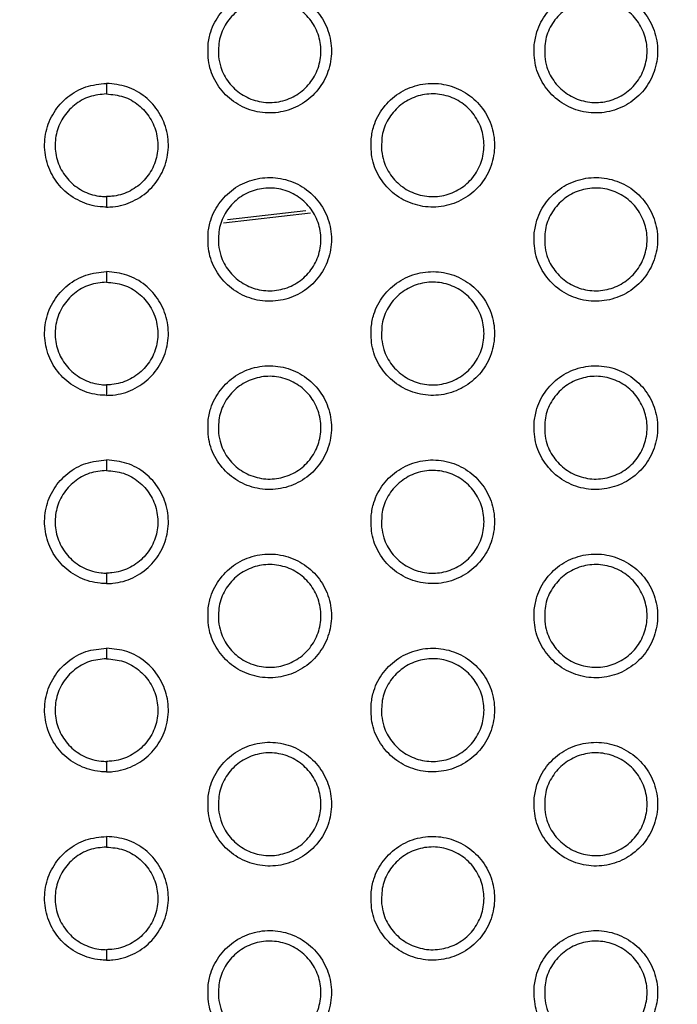
# Model space of a CAD drawing. Units: millimetres. Extents: x 0 to 2421, y 0 to 1707.
# Drawn here: x 1056 to 1067, y 949 to 966 of the extents above; entities that cross this region are included whole.
import ezdxf

# ---------------------------------------------------------------- set-up
doc = ezdxf.new("R2010")
doc.units = ezdxf.units.MM
doc.styles.get("Standard").update_dxf_attribs({"font": 'arial.ttf'})
doc.dimstyles.new('ISO-25', dxfattribs={"dimtxt": 2.5, "dimasz": 2.5, "dimexe": 1.25, "dimexo": 0.625, "dimtad": 1, "dimtxsty": 'Standard', "dimcen": 2.5, "dimadec": 0, "dimazin": 0, "dimtfac": 1, "dimtmove": 0, "dimatfit": 3, "dimfxl": 1, "dimarcsym": 0})

# ---------------------------------------------------------------- blocks, each defined once
blk = doc.blocks.new('*D13')
at = {"color": 0, "lineweight": -2, "transparency": 16777216}
for p, q in [((1189.469, 1149.35), (1115.228, 1058.207)), ((1000.602, 917.484), (1113.65, 1056.269)), ((999.023, 915.546), (997.444, 913.607))]:
    blk.add_line(p, q, dxfattribs=at)
at = {"color": 0, "transparency": 16777216}
for points in [[(1114.905, 1058.47), (1115.552, 1057.944), (1113.65, 1056.269)], [(998.7, 915.809), (999.346, 915.282), (1000.602, 917.484)]]:
    blk.add_solid(points, dxfattribs=at)
at = {"layer": 'Defpoints', "color": 0, "transparency": 16777216}
for p in [(1113.65, 1056.269), (1000.602, 917.484)]:
    blk.add_point(p, dxfattribs=at)
at = {"color": 0, "transparency": 16777216, "insert": (1166.452, 1135.151), "char_height": 15, "attachment_point": 5, "rotation": 50.8354}
blk.add_mtext('∅179', dxfattribs=at)

msp = doc.modelspace()

# ---------------------------------------------------------------- linework, layer by layer
at = {"color": 7, "linetype": 'Continuous', "lineweight": 25}
for p, q in [((1057.126, 964.861), (1057.126, 964.676)), ((1057.126, 962.876), (1057.126, 962.693)), ((1059.175, 962.418), (1060.7, 962.594)), ((1060.619, 962.627), (1059.249, 962.469)), ((1057.126, 961.561), (1057.126, 961.376)), ((1057.126, 959.576), (1057.126, 959.393)), ((1057.126, 958.261), (1057.126, 958.076)), ((1057.126, 956.276), (1057.126, 956.093)), ((1057.126, 954.961), (1057.126, 954.776)), ((1057.126, 952.976), (1057.126, 952.793)), ((1057.126, 951.662), (1057.126, 951.476)), ((1057.126, 949.676), (1057.126, 949.493))]:
    msp.add_line(p, q, dxfattribs=at)
for radius in [83.92, 82.297, 80.785, 78.066, 77.798, 77.598]:
    msp.add_circle((1057.126, 986.876), radius, dxfattribs=at)
for radius, start, end in [(89.5, 293.30025, 291.69975), (89.498, 293.1402, 291.8598)]:
    msp.add_arc((1057.126, 986.876), radius, start, end, dxfattribs=at)
for points, knots in [([(1058.905, 965.54), (1058.905, 965.418), (1058.903, 965.173), (1059.055, 964.83), (1059.303, 964.556), (1059.63, 964.38), (1059.996, 964.322), (1060.361, 964.389), (1060.684, 964.572), (1060.927, 964.852), (1061.064, 965.196), (1061.08, 965.567), (1060.972, 965.922), (1060.752, 966.221), (1060.446, 966.431), (1060.088, 966.527), (1059.718, 966.499), (1059.377, 966.351), (1059.108, 966.098), (1058.951, 965.811), (1058.918, 965.616), (1058.905, 965.54)], [0, 0, 0, 0, 0.053695, 0.107391, 0.161103, 0.214745, 0.268471, 0.322077, 0.375925, 0.429466, 0.483183, 0.536885, 0.590481, 0.644237, 0.697916, 0.751621, 0.805327, 0.858933, 0.912659, 0.966216, 1, 1, 1, 1]), ([(1064.621, 965.54), (1064.62, 965.418), (1064.619, 965.173), (1064.771, 964.83), (1065.019, 964.556), (1065.346, 964.38), (1065.712, 964.322), (1066.077, 964.389), (1066.4, 964.572), (1066.643, 964.852), (1066.78, 965.197), (1066.795, 965.567), (1066.687, 965.922), (1066.468, 966.221), (1066.161, 966.431), (1065.803, 966.527), (1065.433, 966.499), (1065.093, 966.351), (1064.823, 966.098), (1064.667, 965.811), (1064.634, 965.616), (1064.621, 965.54)], [0, 0, 0, 0, 0.053694, 0.10739, 0.161108, 0.21476, 0.268495, 0.322107, 0.375954, 0.429489, 0.483195, 0.536888, 0.59048, 0.644239, 0.697927, 0.751643, 0.805356, 0.858964, 0.912684, 0.966232, 1, 1, 1, 1]), ([(1059.089, 965.332), (1059.088, 965.433), (1059.086, 965.637), (1059.213, 965.921), (1059.418, 966.149), (1059.69, 966.295), (1059.994, 966.344), (1060.297, 966.289), (1060.564, 966.136), (1060.767, 965.904), (1060.881, 965.618), (1060.894, 965.311), (1060.804, 965.016), (1060.622, 964.767), (1060.368, 964.593), (1060.07, 964.513), (1059.763, 964.536), (1059.48, 964.66), (1059.256, 964.869), (1059.127, 965.107), (1059.099, 965.269), (1059.089, 965.332)], [0, 0, 0, 0, 0.0536822, 0.1073676, 0.1610476, 0.2148154, 0.2684022, 0.3221231, 0.3758347, 0.4294737, 0.4831335, 0.5368593, 0.5905624, 0.6443077, 0.697999, 0.7516836, 0.8054894, 0.8590265, 0.9127004, 0.9663546, 1, 1, 1, 1]), ([(1064.805, 965.332), (1064.804, 965.433), (1064.802, 965.637), (1064.928, 965.921), (1065.134, 966.149), (1065.405, 966.295), (1065.709, 966.344), (1066.012, 966.289), (1066.28, 966.137), (1066.482, 965.905), (1066.596, 965.619), (1066.61, 965.311), (1066.52, 965.016), (1066.338, 964.768), (1066.083, 964.593), (1065.786, 964.513), (1065.479, 964.536), (1065.196, 964.659), (1064.972, 964.869), (1064.843, 965.107), (1064.815, 965.269), (1064.805, 965.332)], [0, 0, 0, 0, 0.053678, 0.107359, 0.16103, 0.214787, 0.268366, 0.322087, 0.375805, 0.429453, 0.483124, 0.536854, 0.590556, 0.644293, 0.697974, 0.751649, 0.805452, 0.858994, 0.912677, 0.966341, 1, 1, 1, 1]), ([(1057.126, 962.693), (1057.088, 962.694), (1056.929, 962.699), (1056.653, 962.779), (1056.349, 962.991), (1056.132, 963.293), (1056.028, 963.649), (1056.048, 964.02), (1056.189, 964.363), (1056.436, 964.638), (1056.76, 964.825), (1057.004, 964.849), (1057.126, 964.861)], [0, 0, 0, 0, 0.033551, 0.140948, 0.248301, 0.355794, 0.463247, 0.570654, 0.678011, 0.78525, 0.892627, 1, 1, 1, 1]), ([(1057.126, 962.693), (1057.164, 962.694), (1057.323, 962.699), (1057.599, 962.779), (1057.903, 962.991), (1058.119, 963.293), (1058.224, 963.649), (1058.204, 964.02), (1058.063, 964.363), (1057.816, 964.638), (1057.492, 964.825), (1057.248, 964.849), (1057.126, 964.861)], [0, 0, 0, 0, 0.033551, 0.140948, 0.248301, 0.355794, 0.463247, 0.570654, 0.678011, 0.78525, 0.892627, 1, 1, 1, 1]), ([(1061.763, 963.89), (1061.762, 963.768), (1061.761, 963.523), (1061.913, 963.18), (1062.161, 962.906), (1062.488, 962.73), (1062.854, 962.672), (1063.219, 962.739), (1063.542, 962.922), (1063.785, 963.202), (1063.922, 963.547), (1063.937, 963.917), (1063.829, 964.272), (1063.61, 964.571), (1063.304, 964.781), (1062.945, 964.877), (1062.575, 964.849), (1062.235, 964.701), (1061.965, 964.448), (1061.809, 964.161), (1061.776, 963.966), (1061.763, 963.89)], [0, 0, 0, 0, 0.0536981, 0.1073975, 0.1611155, 0.2147639, 0.2684933, 0.3220987, 0.3759436, 0.4294788, 0.4831898, 0.5368892, 0.5904869, 0.6442477, 0.6979324, 0.7516429, 0.8053501, 0.8589533, 0.9126734, 0.9662247, 1, 1, 1, 1]), ([(1057.126, 964.676), (1057.025, 964.667), (1056.822, 964.647), (1056.553, 964.492), (1056.348, 964.263), (1056.231, 963.978), (1056.215, 963.671), (1056.301, 963.375), (1056.481, 963.124), (1056.733, 962.948), (1056.962, 962.882), (1057.094, 962.878), (1057.126, 962.876)], [0, 0, 0, 0, 0.10732, 0.214643, 0.321881, 0.429239, 0.536644, 0.644099, 0.751592, 0.858943, 0.966341, 1, 1, 1, 1]), ([(1057.126, 964.676), (1057.227, 964.667), (1057.429, 964.647), (1057.699, 964.492), (1057.903, 964.263), (1058.02, 963.978), (1058.037, 963.671), (1057.951, 963.375), (1057.771, 963.124), (1057.519, 962.948), (1057.29, 962.882), (1057.157, 962.878), (1057.126, 962.876)], [0, 0, 0, 0, 0.10732, 0.214643, 0.321881, 0.429239, 0.536644, 0.644099, 0.751592, 0.858943, 0.966341, 1, 1, 1, 1]), ([(1061.947, 963.682), (1061.946, 963.783), (1061.944, 963.987), (1062.07, 964.271), (1062.276, 964.499), (1062.547, 964.645), (1062.851, 964.694), (1063.154, 964.639), (1063.422, 964.487), (1063.624, 964.254), (1063.738, 963.968), (1063.752, 963.661), (1063.662, 963.366), (1063.48, 963.117), (1063.225, 962.943), (1062.928, 962.863), (1062.621, 962.886), (1062.338, 963.01), (1062.114, 963.219), (1061.985, 963.457), (1061.957, 963.619), (1061.947, 963.682)], [0, 0, 0, 0, 0.053684, 0.107371, 0.161048, 0.21481, 0.268391, 0.322108, 0.37582, 0.429462, 0.483129, 0.53686, 0.590566, 0.64431, 0.697996, 0.751674, 0.805475, 0.859011, 0.912688, 0.966347, 1, 1, 1, 1]), ([(1058.905, 962.24), (1058.905, 962.118), (1058.903, 961.873), (1059.055, 961.53), (1059.303, 961.256), (1059.63, 961.08), (1059.996, 961.022), (1060.362, 961.089), (1060.684, 961.272), (1060.927, 961.552), (1061.064, 961.897), (1061.08, 962.267), (1060.972, 962.622), (1060.752, 962.921), (1060.446, 963.131), (1060.087, 963.227), (1059.718, 963.199), (1059.377, 963.051), (1059.107, 962.798), (1058.951, 962.511), (1058.918, 962.316), (1058.905, 962.24)], [0, 0, 0, 0, 0.053701, 0.107404, 0.161122, 0.214765, 0.268488, 0.322088, 0.37593, 0.429467, 0.483184, 0.53689, 0.590493, 0.644254, 0.697936, 0.75164, 0.805341, 0.85894, 0.912661, 0.966217, 1, 1, 1, 1]), ([(1064.621, 962.24), (1064.62, 962.118), (1064.619, 961.873), (1064.771, 961.53), (1065.019, 961.256), (1065.346, 961.08), (1065.712, 961.022), (1066.077, 961.089), (1066.4, 961.272), (1066.643, 961.552), (1066.78, 961.897), (1066.795, 962.267), (1066.687, 962.622), (1066.468, 962.921), (1066.161, 963.131), (1065.803, 963.227), (1065.433, 963.199), (1065.093, 963.051), (1064.823, 962.798), (1064.667, 962.511), (1064.634, 962.316), (1064.621, 962.24)], [0, 0, 0, 0, 0.0537013, 0.1074037, 0.1611276, 0.2147828, 0.2685171, 0.3221224, 0.375964, 0.4294929, 0.4831975, 0.5368932, 0.5904921, 0.644258, 0.6979491, 0.7516658, 0.805375, 0.8589759, 0.9126902, 0.9662346, 1, 1, 1, 1]), ([(1059.089, 962.032), (1059.088, 962.133), (1059.086, 962.337), (1059.213, 962.621), (1059.418, 962.849), (1059.69, 962.995), (1059.994, 963.044), (1060.297, 962.989), (1060.564, 962.836), (1060.767, 962.604), (1060.881, 962.318), (1060.894, 962.011), (1060.804, 961.716), (1060.622, 961.467), (1060.367, 961.293), (1060.07, 961.213), (1059.763, 961.236), (1059.48, 961.36), (1059.256, 961.569), (1059.127, 961.807), (1059.099, 961.969), (1059.089, 962.032)], [0, 0, 0, 0, 0.05369, 0.107383, 0.161067, 0.214835, 0.268417, 0.322132, 0.375838, 0.429474, 0.483135, 0.536866, 0.590576, 0.644326, 0.698019, 0.751701, 0.8055, 0.859031, 0.912701, 0.966355, 1, 1, 1, 1]), ([(1064.805, 962.032), (1064.804, 962.133), (1064.802, 962.337), (1064.928, 962.621), (1065.134, 962.849), (1065.405, 962.995), (1065.709, 963.044), (1066.012, 962.989), (1066.28, 962.837), (1066.482, 962.605), (1066.596, 962.319), (1066.61, 962.011), (1066.52, 961.716), (1066.338, 961.467), (1066.083, 961.293), (1065.786, 961.213), (1065.479, 961.236), (1065.196, 961.359), (1064.972, 961.569), (1064.843, 961.807), (1064.815, 961.969), (1064.805, 962.032)], [0, 0, 0, 0, 0.053685, 0.107374, 0.161047, 0.214803, 0.268376, 0.32209, 0.375803, 0.42945, 0.483123, 0.53686, 0.590569, 0.64431, 0.69799, 0.751662, 0.805458, 0.858993, 0.912674, 0.96634, 1, 1, 1, 1]), ([(1057.126, 959.393), (1057.088, 959.394), (1056.929, 959.399), (1056.653, 959.479), (1056.349, 959.691), (1056.132, 959.993), (1056.028, 960.35), (1056.048, 960.72), (1056.189, 961.063), (1056.436, 961.338), (1056.76, 961.525), (1057.004, 961.549), (1057.126, 961.561)], [0, 0, 0, 0, 0.0335473, 0.1409402, 0.2482977, 0.3558026, 0.4632697, 0.5706857, 0.6780441, 0.7852762, 0.8926399, 1, 1, 1, 1]), ([(1057.126, 959.393), (1057.164, 959.394), (1057.323, 959.399), (1057.599, 959.479), (1057.903, 959.691), (1058.119, 959.993), (1058.224, 960.35), (1058.204, 960.72), (1058.063, 961.063), (1057.816, 961.338), (1057.492, 961.525), (1057.248, 961.549), (1057.126, 961.561)], [0, 0, 0, 0, 0.033547, 0.14094, 0.248298, 0.355803, 0.46327, 0.570686, 0.678044, 0.785276, 0.89264, 1, 1, 1, 1]), ([(1061.763, 960.59), (1061.762, 960.468), (1061.761, 960.223), (1061.913, 959.88), (1062.161, 959.606), (1062.488, 959.43), (1062.854, 959.372), (1063.22, 959.439), (1063.542, 959.622), (1063.785, 959.902), (1063.922, 960.247), (1063.937, 960.617), (1063.829, 960.972), (1063.61, 961.271), (1063.303, 961.481), (1062.945, 961.577), (1062.575, 961.549), (1062.235, 961.401), (1061.965, 961.148), (1061.809, 960.861), (1061.776, 960.666), (1061.763, 960.59)], [0, 0, 0, 0, 0.053705, 0.107412, 0.161136, 0.214787, 0.268514, 0.322112, 0.375951, 0.429481, 0.483192, 0.536895, 0.590499, 0.644267, 0.697955, 0.751665, 0.805367, 0.858963, 0.912677, 0.966226, 1, 1, 1, 1]), ([(1057.126, 961.376), (1057.025, 961.367), (1056.822, 961.347), (1056.553, 961.192), (1056.348, 960.963), (1056.231, 960.678), (1056.215, 960.371), (1056.301, 960.075), (1056.481, 959.824), (1056.733, 959.648), (1056.962, 959.582), (1057.094, 959.578), (1057.126, 959.576)], [0, 0, 0, 0, 0.107309, 0.214621, 0.321851, 0.429211, 0.536626, 0.644094, 0.751599, 0.858955, 0.966348, 1, 1, 1, 1]), ([(1057.126, 961.376), (1057.227, 961.367), (1057.429, 961.347), (1057.699, 961.192), (1057.903, 960.963), (1058.02, 960.678), (1058.037, 960.371), (1057.951, 960.075), (1057.771, 959.824), (1057.519, 959.648), (1057.29, 959.582), (1057.157, 959.578), (1057.126, 959.576)], [0, 0, 0, 0, 0.107309, 0.214621, 0.321851, 0.429211, 0.536626, 0.644094, 0.751599, 0.858955, 0.966348, 1, 1, 1, 1]), ([(1061.947, 960.382), (1061.946, 960.483), (1061.944, 960.687), (1062.07, 960.971), (1062.276, 961.199), (1062.547, 961.345), (1062.851, 961.394), (1063.154, 961.339), (1063.422, 961.187), (1063.624, 960.954), (1063.738, 960.668), (1063.752, 960.361), (1063.662, 960.066), (1063.48, 959.817), (1063.225, 959.643), (1062.928, 959.563), (1062.621, 959.586), (1062.338, 959.71), (1062.114, 959.919), (1061.985, 960.157), (1061.957, 960.319), (1061.947, 960.382)], [0, 0, 0, 0, 0.053692, 0.107387, 0.161068, 0.214829, 0.268404, 0.322114, 0.37582, 0.42946, 0.483129, 0.536866, 0.590579, 0.644328, 0.698015, 0.75169, 0.805484, 0.859013, 0.912686, 0.966347, 1, 1, 1, 1]), ([(1058.905, 958.94), (1058.905, 958.818), (1058.903, 958.573), (1059.055, 958.23), (1059.303, 957.956), (1059.63, 957.78), (1059.996, 957.722), (1060.362, 957.789), (1060.684, 957.972), (1060.927, 958.252), (1061.064, 958.597), (1061.08, 958.967), (1060.972, 959.322), (1060.752, 959.621), (1060.446, 959.831), (1060.087, 959.927), (1059.717, 959.899), (1059.377, 959.751), (1059.107, 959.498), (1058.951, 959.211), (1058.918, 959.016), (1058.905, 958.94)], [0, 0, 0, 0, 0.053709, 0.1074194, 0.1611424, 0.2147878, 0.2685073, 0.3220997, 0.3759358, 0.4294683, 0.4831851, 0.5368959, 0.590506, 0.6442741, 0.6979578, 0.7516606, 0.8053556, 0.8589476, 0.9126629, 0.9662174, 1, 1, 1, 1]), ([(1064.621, 958.94), (1064.62, 958.818), (1064.619, 958.573), (1064.771, 958.23), (1065.019, 957.956), (1065.346, 957.78), (1065.712, 957.722), (1066.078, 957.789), (1066.4, 957.973), (1066.643, 958.253), (1066.78, 958.597), (1066.795, 958.968), (1066.687, 959.322), (1066.468, 959.621), (1066.161, 959.831), (1065.803, 959.927), (1065.433, 959.899), (1065.092, 959.751), (1064.823, 959.498), (1064.667, 959.211), (1064.634, 959.016), (1064.621, 958.94)], [0, 0, 0, 0, 0.053709, 0.10742, 0.16115, 0.214809, 0.268541, 0.322139, 0.375974, 0.429497, 0.4832, 0.536899, 0.590506, 0.644279, 0.697974, 0.751691, 0.805395, 0.858988, 0.912696, 0.966237, 1, 1, 1, 1]), ([(1059.089, 958.732), (1059.088, 958.833), (1059.086, 959.037), (1059.213, 959.321), (1059.418, 959.549), (1059.69, 959.695), (1059.994, 959.744), (1060.297, 959.689), (1060.564, 959.536), (1060.767, 959.304), (1060.881, 959.018), (1060.894, 958.711), (1060.804, 958.416), (1060.622, 958.167), (1060.367, 957.993), (1060.07, 957.913), (1059.763, 957.936), (1059.48, 958.06), (1059.256, 958.269), (1059.127, 958.507), (1059.099, 958.669), (1059.089, 958.732)], [0, 0, 0, 0, 0.053698, 0.1074, 0.161089, 0.214857, 0.268435, 0.322142, 0.375841, 0.429474, 0.483137, 0.536874, 0.590591, 0.644347, 0.698041, 0.75172, 0.805513, 0.859036, 0.912702, 0.966356, 1, 1, 1, 1]), ([(1064.805, 958.732), (1064.804, 958.833), (1064.802, 959.037), (1064.928, 959.321), (1065.134, 959.549), (1065.405, 959.695), (1065.709, 959.744), (1066.012, 959.689), (1066.28, 959.537), (1066.482, 959.305), (1066.596, 959.019), (1066.61, 958.711), (1066.52, 958.416), (1066.338, 958.167), (1066.083, 957.993), (1065.786, 957.913), (1065.479, 957.936), (1065.196, 958.059), (1064.972, 958.269), (1064.843, 958.507), (1064.815, 958.669), (1064.805, 958.732)], [0, 0, 0, 0, 0.053693, 0.10739, 0.161067, 0.214821, 0.268389, 0.322095, 0.375801, 0.429446, 0.483123, 0.536867, 0.590583, 0.644329, 0.698009, 0.751676, 0.805465, 0.858993, 0.912671, 0.966338, 1, 1, 1, 1]), ([(1057.126, 956.093), (1057.088, 956.094), (1056.929, 956.1), (1056.653, 956.179), (1056.349, 956.391), (1056.132, 956.693), (1056.028, 957.05), (1056.048, 957.42), (1056.189, 957.764), (1056.436, 958.039), (1056.76, 958.225), (1057.004, 958.249), (1057.126, 958.261)], [0, 0, 0, 0, 0.033543, 0.140931, 0.248294, 0.355812, 0.463295, 0.570722, 0.678082, 0.785306, 0.892655, 1, 1, 1, 1]), ([(1057.126, 956.093), (1057.164, 956.094), (1057.323, 956.1), (1057.599, 956.179), (1057.903, 956.391), (1058.119, 956.693), (1058.224, 957.05), (1058.204, 957.42), (1058.063, 957.764), (1057.816, 958.039), (1057.492, 958.225), (1057.248, 958.249), (1057.126, 958.261)], [0, 0, 0, 0, 0.033543, 0.140931, 0.248294, 0.355812, 0.463295, 0.570722, 0.678082, 0.785306, 0.892655, 1, 1, 1, 1]), ([(1061.763, 957.29), (1061.762, 957.168), (1061.761, 956.923), (1061.913, 956.58), (1062.161, 956.306), (1062.488, 956.13), (1062.855, 956.072), (1063.22, 956.139), (1063.542, 956.323), (1063.785, 956.603), (1063.922, 956.947), (1063.937, 957.318), (1063.829, 957.672), (1063.61, 957.972), (1063.303, 958.181), (1062.945, 958.277), (1062.575, 958.249), (1062.235, 958.101), (1061.965, 957.848), (1061.809, 957.561), (1061.776, 957.366), (1061.763, 957.29)], [0, 0, 0, 0, 0.053714, 0.107428, 0.161159, 0.214812, 0.268536, 0.322127, 0.375959, 0.429484, 0.483193, 0.536901, 0.590514, 0.644288, 0.69798, 0.751689, 0.805385, 0.858973, 0.912681, 0.966228, 1, 1, 1, 1]), ([(1057.126, 958.076), (1057.025, 958.067), (1056.822, 958.047), (1056.553, 957.892), (1056.348, 957.664), (1056.231, 957.378), (1056.215, 957.071), (1056.301, 956.775), (1056.481, 956.524), (1056.733, 956.348), (1056.962, 956.282), (1057.094, 956.278), (1057.126, 956.276)], [0, 0, 0, 0, 0.107296, 0.214596, 0.321817, 0.429179, 0.536604, 0.644088, 0.751606, 0.858968, 0.966356, 1, 1, 1, 1]), ([(1057.126, 958.076), (1057.227, 958.067), (1057.429, 958.047), (1057.699, 957.892), (1057.903, 957.664), (1058.02, 957.378), (1058.037, 957.071), (1057.951, 956.775), (1057.771, 956.524), (1057.519, 956.348), (1057.29, 956.282), (1057.157, 956.278), (1057.126, 956.276)], [0, 0, 0, 0, 0.1072961, 0.2145956, 0.3218171, 0.4291789, 0.536604, 0.6440883, 0.7516062, 0.8589677, 0.9663565, 1, 1, 1, 1]), ([(1061.947, 957.082), (1061.946, 957.183), (1061.944, 957.387), (1062.07, 957.671), (1062.276, 957.899), (1062.548, 958.045), (1062.852, 958.094), (1063.155, 958.039), (1063.422, 957.887), (1063.624, 957.654), (1063.738, 957.368), (1063.752, 957.061), (1063.662, 956.766), (1063.48, 956.517), (1063.225, 956.343), (1062.928, 956.263), (1062.621, 956.286), (1062.338, 956.41), (1062.114, 956.619), (1061.985, 956.857), (1061.957, 957.019), (1061.947, 957.082)], [0, 0, 0, 0, 0.0537, 0.107404, 0.16109, 0.21485, 0.26842, 0.322122, 0.375821, 0.429459, 0.48313, 0.536874, 0.590595, 0.644349, 0.698037, 0.751708, 0.805494, 0.859016, 0.912685, 0.966346, 1, 1, 1, 1]), ([(1058.905, 955.64), (1058.905, 955.518), (1058.903, 955.273), (1059.055, 954.93), (1059.303, 954.656), (1059.63, 954.48), (1059.997, 954.422), (1060.362, 954.489), (1060.684, 954.672), (1060.927, 954.953), (1061.065, 955.297), (1061.08, 955.668), (1060.971, 956.022), (1060.752, 956.322), (1060.445, 956.531), (1060.087, 956.627), (1059.717, 956.599), (1059.377, 956.451), (1059.107, 956.198), (1058.951, 955.911), (1058.918, 955.716), (1058.905, 955.64)], [0, 0, 0, 0, 0.053717, 0.107436, 0.161166, 0.214813, 0.268529, 0.322113, 0.375941, 0.429469, 0.483186, 0.536902, 0.590521, 0.644296, 0.697983, 0.751684, 0.805372, 0.858956, 0.912665, 0.966218, 1, 1, 1, 1]), ([(1064.621, 955.64), (1064.62, 955.518), (1064.619, 955.272), (1064.771, 954.93), (1065.019, 954.656), (1065.346, 954.48), (1065.713, 954.422), (1066.078, 954.489), (1066.4, 954.673), (1066.643, 954.953), (1066.78, 955.297), (1066.795, 955.668), (1066.687, 956.023), (1066.467, 956.322), (1066.161, 956.531), (1065.802, 956.627), (1065.432, 956.599), (1065.092, 956.451), (1064.823, 956.198), (1064.667, 955.911), (1064.634, 955.716), (1064.621, 955.64)], [0, 0, 0, 0, 0.053718, 0.1074371, 0.161175, 0.2148368, 0.2685668, 0.3221573, 0.3759839, 0.4295008, 0.4832029, 0.536906, 0.5905207, 0.6443025, 0.6980017, 0.7517183, 0.8054166, 0.8590015, 0.9127019, 0.9662401, 1, 1, 1, 1]), ([(1059.089, 955.432), (1059.088, 955.533), (1059.086, 955.737), (1059.213, 956.021), (1059.418, 956.249), (1059.69, 956.395), (1059.994, 956.444), (1060.297, 956.389), (1060.564, 956.236), (1060.767, 956.004), (1060.881, 955.718), (1060.894, 955.411), (1060.804, 955.116), (1060.622, 954.867), (1060.367, 954.693), (1060.07, 954.613), (1059.763, 954.636), (1059.48, 954.76), (1059.256, 954.969), (1059.127, 955.207), (1059.099, 955.369), (1059.089, 955.432)], [0, 0, 0, 0, 0.053708, 0.107419, 0.161113, 0.214881, 0.268454, 0.322153, 0.375845, 0.429474, 0.483139, 0.536882, 0.590607, 0.64437, 0.698066, 0.751741, 0.805527, 0.859042, 0.912702, 0.966357, 1, 1, 1, 1]), ([(1064.805, 955.432), (1064.804, 955.533), (1064.802, 955.737), (1064.928, 956.021), (1065.134, 956.249), (1065.405, 956.395), (1065.709, 956.444), (1066.012, 956.389), (1066.28, 956.237), (1066.482, 956.005), (1066.596, 955.719), (1066.61, 955.411), (1066.52, 955.116), (1066.338, 954.867), (1066.083, 954.693), (1065.786, 954.613), (1065.479, 954.636), (1065.196, 954.759), (1064.972, 954.969), (1064.843, 955.207), (1064.815, 955.369), (1064.805, 955.432)], [0, 0, 0, 0, 0.053702, 0.107408, 0.161089, 0.214842, 0.268403, 0.3221, 0.3758, 0.429442, 0.483123, 0.536874, 0.590598, 0.64435, 0.698031, 0.751693, 0.805473, 0.858993, 0.912667, 0.966336, 1, 1, 1, 1]), ([(1057.126, 952.793), (1057.088, 952.794), (1056.929, 952.8), (1056.653, 952.879), (1056.349, 953.091), (1056.132, 953.393), (1056.028, 953.75), (1056.048, 954.12), (1056.189, 954.464), (1056.436, 954.739), (1056.76, 954.926), (1057.004, 954.949), (1057.126, 954.961)], [0, 0, 0, 0, 0.033538, 0.140921, 0.24829, 0.355823, 0.463324, 0.570762, 0.678124, 0.785338, 0.892671, 1, 1, 1, 1]), ([(1057.126, 952.793), (1057.164, 952.794), (1057.323, 952.8), (1057.599, 952.879), (1057.903, 953.091), (1058.119, 953.393), (1058.224, 953.75), (1058.204, 954.12), (1058.063, 954.464), (1057.816, 954.739), (1057.492, 954.926), (1057.248, 954.949), (1057.126, 954.961)], [0, 0, 0, 0, 0.0335383, 0.1409213, 0.24829, 0.3558229, 0.4633236, 0.5707617, 0.6781244, 0.7853384, 0.8926708, 1, 1, 1, 1]), ([(1061.763, 953.99), (1061.762, 953.868), (1061.761, 953.623), (1061.913, 953.28), (1062.161, 953.006), (1062.489, 952.83), (1062.855, 952.772), (1063.22, 952.839), (1063.542, 953.023), (1063.785, 953.303), (1063.922, 953.647), (1063.937, 954.018), (1063.829, 954.373), (1063.61, 954.672), (1063.303, 954.881), (1062.944, 954.977), (1062.575, 954.949), (1062.234, 954.801), (1061.965, 954.548), (1061.809, 954.261), (1061.776, 954.066), (1061.763, 953.99)], [0, 0, 0, 0, 0.0537227, 0.1074467, 0.1611841, 0.2148399, 0.2685609, 0.3221435, 0.3759668, 0.4294859, 0.4831953, 0.5369076, 0.5905291, 0.6443123, 0.698007, 0.7517153, 0.8054048, 0.8589842, 0.9126852, 0.9662296, 1, 1, 1, 1]), ([(1057.126, 954.776), (1057.025, 954.767), (1056.822, 954.747), (1056.553, 954.592), (1056.348, 954.364), (1056.231, 954.079), (1056.215, 953.771), (1056.301, 953.475), (1056.481, 953.224), (1056.733, 953.048), (1056.962, 952.982), (1057.094, 952.978), (1057.126, 952.976)], [0, 0, 0, 0, 0.107282, 0.214567, 0.321779, 0.429143, 0.53658, 0.644082, 0.751614, 0.858982, 0.966365, 1, 1, 1, 1]), ([(1057.126, 954.776), (1057.227, 954.767), (1057.429, 954.747), (1057.698, 954.592), (1057.903, 954.364), (1058.02, 954.079), (1058.037, 953.771), (1057.951, 953.475), (1057.771, 953.224), (1057.519, 953.048), (1057.29, 952.982), (1057.157, 952.978), (1057.126, 952.976)], [0, 0, 0, 0, 0.107282, 0.214567, 0.321779, 0.429143, 0.53658, 0.644082, 0.751614, 0.858982, 0.966365, 1, 1, 1, 1]), ([(1061.947, 953.782), (1061.946, 953.883), (1061.944, 954.087), (1062.071, 954.371), (1062.276, 954.599), (1062.548, 954.745), (1062.852, 954.794), (1063.155, 954.739), (1063.422, 954.586), (1063.624, 954.354), (1063.738, 954.068), (1063.752, 953.761), (1063.662, 953.466), (1063.48, 953.217), (1063.225, 953.043), (1062.928, 952.963), (1062.621, 952.986), (1062.338, 953.11), (1062.114, 953.319), (1061.985, 953.557), (1061.957, 953.719), (1061.947, 953.782)], [0, 0, 0, 0, 0.05371, 0.107423, 0.161114, 0.214874, 0.268438, 0.322131, 0.375822, 0.429457, 0.483131, 0.536882, 0.590612, 0.644372, 0.698062, 0.751728, 0.805506, 0.859019, 0.912684, 0.966345, 1, 1, 1, 1]), ([(1058.905, 952.34), (1058.905, 952.218), (1058.903, 951.973), (1059.055, 951.63), (1059.303, 951.356), (1059.631, 951.18), (1059.997, 951.122), (1060.362, 951.189), (1060.684, 951.373), (1060.928, 951.653), (1061.065, 951.997), (1061.08, 952.368), (1060.971, 952.723), (1060.752, 953.022), (1060.445, 953.231), (1060.087, 953.328), (1059.717, 953.3), (1059.377, 953.151), (1059.107, 952.898), (1058.951, 952.611), (1058.918, 952.416), (1058.905, 952.34)], [0, 0, 0, 0, 0.053727, 0.107455, 0.161191, 0.21484, 0.268552, 0.322127, 0.375947, 0.42947, 0.483187, 0.536909, 0.590537, 0.644321, 0.69801, 0.751709, 0.80539, 0.858964, 0.912667, 0.966218, 1, 1, 1, 1]), ([(1064.621, 952.34), (1064.62, 952.218), (1064.619, 951.972), (1064.771, 951.63), (1065.019, 951.356), (1065.347, 951.18), (1065.713, 951.122), (1066.078, 951.189), (1066.4, 951.373), (1066.643, 951.653), (1066.78, 951.998), (1066.795, 952.368), (1066.687, 952.723), (1066.467, 953.022), (1066.161, 953.231), (1065.802, 953.328), (1065.432, 953.299), (1065.092, 953.151), (1064.823, 952.898), (1064.667, 952.611), (1064.634, 952.416), (1064.621, 952.34)], [0, 0, 0, 0, 0.053728, 0.107457, 0.161202, 0.214868, 0.268595, 0.322176, 0.375994, 0.429505, 0.483206, 0.536913, 0.590537, 0.644328, 0.698032, 0.751748, 0.80544, 0.859015, 0.912708, 0.966243, 1, 1, 1, 1]), ([(1059.089, 952.132), (1059.088, 952.233), (1059.086, 952.437), (1059.213, 952.721), (1059.418, 952.949), (1059.69, 953.095), (1059.994, 953.144), (1060.297, 953.089), (1060.564, 952.936), (1060.767, 952.704), (1060.881, 952.418), (1060.894, 952.111), (1060.804, 951.816), (1060.622, 951.567), (1060.367, 951.393), (1060.07, 951.313), (1059.763, 951.336), (1059.48, 951.46), (1059.256, 951.669), (1059.127, 951.907), (1059.099, 952.069), (1059.089, 952.132)], [0, 0, 0, 0, 0.053718, 0.10744, 0.16114, 0.214908, 0.268476, 0.322166, 0.375849, 0.429474, 0.483141, 0.536891, 0.590626, 0.644395, 0.698094, 0.751765, 0.805543, 0.859049, 0.912703, 0.966358, 1, 1, 1, 1]), ([(1064.805, 952.132), (1064.804, 952.233), (1064.802, 952.437), (1064.928, 952.721), (1065.134, 952.949), (1065.405, 953.095), (1065.709, 953.144), (1066.012, 953.089), (1066.28, 952.937), (1066.482, 952.705), (1066.596, 952.419), (1066.61, 952.111), (1066.52, 951.816), (1066.337, 951.567), (1066.083, 951.393), (1065.786, 951.313), (1065.479, 951.336), (1065.196, 951.459), (1064.972, 951.669), (1064.843, 951.907), (1064.815, 952.069), (1064.805, 952.132)], [0, 0, 0, 0, 0.0537118, 0.1074273, 0.1611137, 0.214865, 0.2684195, 0.3221071, 0.3757987, 0.4294383, 0.4831227, 0.5368818, 0.5906158, 0.6443741, 0.6980559, 0.7517122, 0.8054831, 0.8589944, 0.9126637, 0.9663336, 1, 1, 1, 1]), ([(1057.126, 949.493), (1057.088, 949.494), (1056.929, 949.5), (1056.653, 949.579), (1056.349, 949.792), (1056.132, 950.094), (1056.028, 950.45), (1056.048, 950.821), (1056.189, 951.164), (1056.436, 951.439), (1056.76, 951.626), (1057.004, 951.65), (1057.126, 951.662)], [0, 0, 0, 0, 0.033533, 0.1409101, 0.2482854, 0.3558347, 0.463355, 0.570806, 0.6781712, 0.7853746, 0.8926888, 1, 1, 1, 1]), ([(1057.126, 949.493), (1057.164, 949.494), (1057.323, 949.5), (1057.599, 949.579), (1057.903, 949.792), (1058.12, 950.094), (1058.224, 950.45), (1058.204, 950.821), (1058.063, 951.164), (1057.816, 951.439), (1057.492, 951.626), (1057.248, 951.65), (1057.126, 951.662)], [0, 0, 0, 0, 0.033533, 0.14091, 0.248285, 0.355835, 0.463355, 0.570806, 0.678171, 0.785375, 0.892689, 1, 1, 1, 1]), ([(1061.763, 950.69), (1061.762, 950.568), (1061.761, 950.322), (1061.913, 949.98), (1062.161, 949.706), (1062.489, 949.53), (1062.855, 949.472), (1063.22, 949.539), (1063.542, 949.723), (1063.786, 950.003), (1063.922, 950.347), (1063.937, 950.718), (1063.829, 951.073), (1063.609, 951.372), (1063.303, 951.581), (1062.944, 951.678), (1062.574, 951.65), (1062.234, 951.501), (1061.965, 951.248), (1061.809, 950.961), (1061.776, 950.766), (1061.763, 950.69)], [0, 0, 0, 0, 0.053733, 0.107467, 0.161212, 0.21487, 0.268588, 0.322161, 0.375975, 0.429488, 0.483197, 0.536915, 0.590546, 0.644339, 0.698037, 0.751744, 0.805426, 0.858996, 0.912689, 0.966231, 1, 1, 1, 1]), ([(1057.126, 951.476), (1057.025, 951.467), (1056.822, 951.447), (1056.553, 951.292), (1056.349, 951.064), (1056.231, 950.779), (1056.215, 950.471), (1056.301, 950.175), (1056.481, 949.924), (1056.733, 949.748), (1056.962, 949.682), (1057.094, 949.678), (1057.126, 949.676)], [0, 0, 0, 0, 0.107266, 0.214535, 0.321736, 0.429103, 0.536553, 0.644074, 0.751623, 0.858997, 0.966375, 1, 1, 1, 1]), ([(1057.126, 951.476), (1057.227, 951.467), (1057.429, 951.447), (1057.698, 951.292), (1057.903, 951.064), (1058.02, 950.779), (1058.037, 950.471), (1057.951, 950.175), (1057.771, 949.924), (1057.519, 949.748), (1057.29, 949.682), (1057.157, 949.678), (1057.126, 949.676)], [0, 0, 0, 0, 0.107266, 0.214535, 0.321736, 0.429103, 0.536553, 0.644074, 0.751623, 0.858997, 0.966375, 1, 1, 1, 1]), ([(1061.947, 950.482), (1061.946, 950.583), (1061.944, 950.787), (1062.071, 951.071), (1062.276, 951.299), (1062.548, 951.445), (1062.852, 951.494), (1063.155, 951.439), (1063.422, 951.286), (1063.624, 951.054), (1063.738, 950.769), (1063.752, 950.461), (1063.662, 950.166), (1063.479, 949.917), (1063.225, 949.743), (1062.927, 949.663), (1062.621, 949.686), (1062.338, 949.81), (1062.114, 950.019), (1061.985, 950.257), (1061.957, 950.419), (1061.947, 950.482)], [0, 0, 0, 0, 0.05372, 0.107445, 0.161141, 0.214901, 0.268458, 0.322142, 0.375824, 0.429455, 0.483132, 0.536891, 0.59063, 0.644398, 0.69809, 0.751751, 0.80552, 0.859023, 0.912682, 0.966345, 1, 1, 1, 1]), ([(1058.905, 949.04), (1058.905, 948.918), (1058.903, 948.673), (1059.055, 948.33), (1059.304, 948.056), (1059.631, 947.88), (1059.997, 947.822), (1060.362, 947.889), (1060.684, 948.073), (1060.928, 948.353), (1061.065, 948.697), (1061.08, 949.068), (1060.971, 949.423), (1060.752, 949.722), (1060.445, 949.932), (1060.086, 950.028), (1059.717, 950), (1059.377, 949.851), (1059.107, 949.598), (1058.951, 949.311), (1058.918, 949.116), (1058.905, 949.04)], [0, 0, 0, 0, 0.053737, 0.107476, 0.161219, 0.21487, 0.268577, 0.322142, 0.375954, 0.42947, 0.483188, 0.536916, 0.590555, 0.644347, 0.69804, 0.751737, 0.805409, 0.858974, 0.912669, 0.966218, 1, 1, 1, 1]), ([(1064.621, 949.04), (1064.62, 948.917), (1064.619, 948.672), (1064.771, 948.33), (1065.019, 948.056), (1065.347, 947.88), (1065.713, 947.822), (1066.078, 947.889), (1066.4, 948.073), (1066.643, 948.353), (1066.78, 948.698), (1066.795, 949.068), (1066.687, 949.423), (1066.467, 949.722), (1066.16, 949.932), (1065.802, 950.028), (1065.432, 949.999), (1065.092, 949.851), (1064.822, 949.598), (1064.667, 949.311), (1064.634, 949.116), (1064.621, 949.04)], [0, 0, 0, 0, 0.053738, 0.107478, 0.161232, 0.214901, 0.268625, 0.322197, 0.376005, 0.429508, 0.483208, 0.536921, 0.590555, 0.644356, 0.698064, 0.75178, 0.805464, 0.859029, 0.912713, 0.966245, 1, 1, 1, 1]), ([(1059.089, 948.832), (1059.088, 948.933), (1059.086, 949.137), (1059.213, 949.421), (1059.418, 949.649), (1059.69, 949.795), (1059.994, 949.844), (1060.297, 949.789), (1060.564, 949.636), (1060.767, 949.404), (1060.881, 949.118), (1060.894, 948.811), (1060.804, 948.516), (1060.622, 948.267), (1060.367, 948.093), (1060.069, 948.013), (1059.762, 948.036), (1059.48, 948.16), (1059.256, 948.369), (1059.127, 948.607), (1059.099, 948.769), (1059.089, 948.832)], [0, 0, 0, 0, 0.053729, 0.107462, 0.16117, 0.214938, 0.268499, 0.322179, 0.375853, 0.429474, 0.483143, 0.536901, 0.590645, 0.644423, 0.698125, 0.751792, 0.80556, 0.859056, 0.912704, 0.966358, 1, 1, 1, 1]), ([(1064.805, 948.832), (1064.804, 948.933), (1064.802, 949.137), (1064.928, 949.421), (1065.134, 949.649), (1065.406, 949.795), (1065.709, 949.844), (1066.012, 949.789), (1066.28, 949.637), (1066.482, 949.405), (1066.596, 949.119), (1066.61, 948.811), (1066.52, 948.516), (1066.337, 948.267), (1066.083, 948.093), (1065.785, 948.013), (1065.479, 948.036), (1065.196, 948.159), (1064.972, 948.369), (1064.843, 948.607), (1064.815, 948.769), (1064.805, 948.832)], [0, 0, 0, 0, 0.053723, 0.107449, 0.161141, 0.214891, 0.268438, 0.322115, 0.375798, 0.429434, 0.483123, 0.53689, 0.590635, 0.6444, 0.698083, 0.751734, 0.805495, 0.858996, 0.91266, 0.966331, 1, 1, 1, 1])]:
    msp.add_open_spline(points, degree=3, knots=knots, dxfattribs=at)

# ---------------------------------------------------------------- dimensions: what is measured, and where the dimension line sits
dim = msp.add_diameter_dim_2p(p1=(1000.602, 917.484), p2=(1113.65, 1056.269), dimstyle='ISO-25', override={"dimtxt": 15, "dimgap": 0.8})
dim.commit()
dim.dimension.update_dxf_attribs({"geometry": '*D13', "text_midpoint": (1173.336, 1129.544), "dimtype": 163})

doc.saveas('drawing.dxf')
